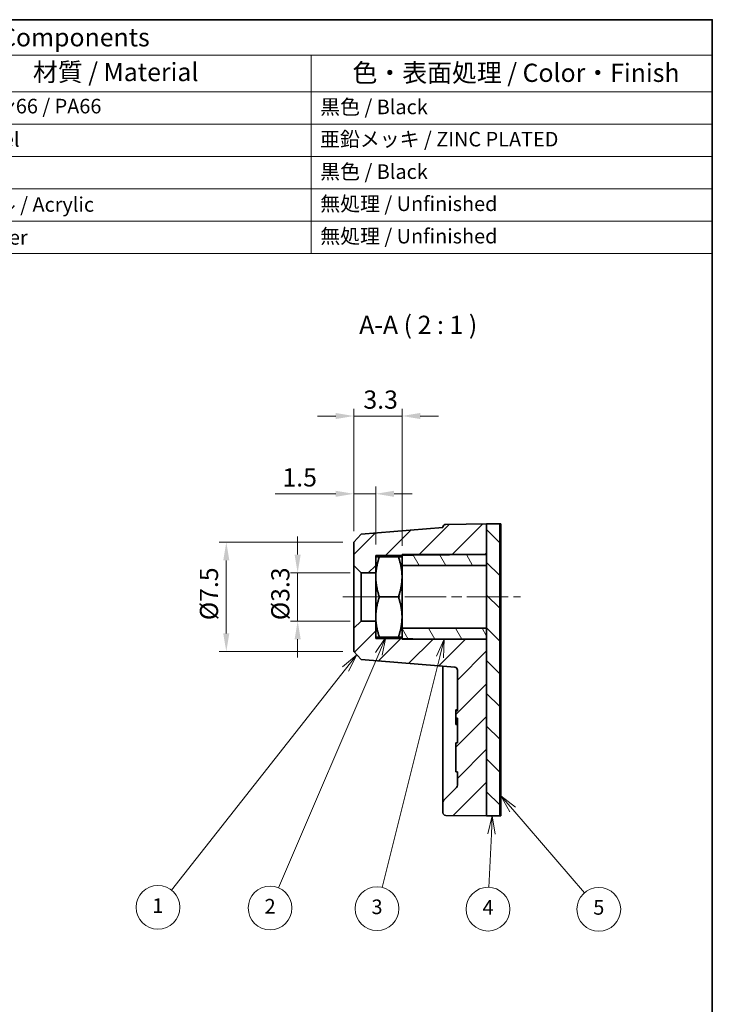
# Model space of a CAD drawing. Units: millimetres. Extents: x 5 to 100, y 5 to 144.
# Drawn here: x 52 to 100, y 76 to 144 of the extents above; entities that cross this region are included whole.
import ezdxf

# ---------------------------------------------------------------- set-up
doc = ezdxf.new("R2010")
doc.units = ezdxf.units.MM
doc.header["$LTSCALE"] = 0.5
doc.linetypes.add('CHAIN', pattern=[0.3543, 0.2362, -0.0295, 0.0591, -0.0295])
doc.layers.get('Defpoints').update_dxf_attribs({"lineweight": 25})
for name, color, linetype, lineweight in [('Border (ISO)', 7, 'Continuous', 35), ('Dimension (ISO)', 7, 'Continuous', 18), ('Symbol (ISO)', 7, 'Continuous', 18), ('Visible (ISO)', 7, 'Continuous', 35)]:
    doc.layers.add(name, color=color, linetype=linetype, lineweight=lineweight)
for name, color, linetype, lineweight, true_color in [('Centerline (ISO)', 7, 'Continuous', 18, 0x80ffff), ('Hatch (ISO)', 1, 'Continuous', 18, 0xff0000), ('Symbol (TK)', 100, 'Continuous', 18, 0x00ff3f)]:
    doc.layers.add(name, color=color, linetype=linetype, lineweight=lineweight, true_color=true_color)
doc.styles.add('Note Text (TK)', font='txt')
doc.styles.add('Note Text (TK2)', font='txt')
doc.dimstyles.new('Default - Method 1b (TK)', dxfattribs={"dimscale": 0.5, "dimtxt": 2.5, "dimasz": 2.5, "dimexe": 1, "dimexo": 1.5, "dimgap": 1, "dimtad": 1, "dimtoh": 1, "dimrnd": 1e-08, "dimdsep": 46, "dimtxsty": 'Note Text (TK)', "dimcen": 0.09, "dimdle": 5, "dimclrd": 100, "dimclre": 100, "dimclrt": 7, "dimadec": 1, "dimazin": 1, "dimtfac": 1, "dimtmove": 0, "dimatfit": 3, "dimfxl": 0, "dimtolj": 1, "dimlwd": -1, "dimlwe": -1, "dimarcsym": 0})

# ---------------------------------------------------------------- blocks, each defined once
blk = doc.blocks.new('図面枠 既定の図面枠')
at = {"layer": 'Border (ISO)', "flags": 128}
blk.add_lwpolyline([(10, 10), (10, 287), (200, 287), (200, 10), (10, 10)], dxfattribs=at)
blk = doc.blocks.new('構成内容 _ Components')
at = {"layer": 'Symbol (ISO)'}
for p, q in [((200, 287), (10, 287)), ((10, 287), (10, 282.16)), ((200, 287), (200, 282.16)), ((200, 282.16), (10, 282.16)), ((10, 282.16), (10, 277.12)), ((25.07, 282.16), (25.07, 277.12)), ((72.85, 282.16), (72.85, 277.12)), ((92.39, 282.16), (92.39, 277.12)), ((145, 282.16), (145, 277.12)), ((200, 282.16), (200, 277.12)), ((200, 277.12), (10, 277.12)), ((10, 277.12), (10, 254.95)), ((25.07, 277.12), (25.07, 254.95)), ((72.85, 277.12), (72.85, 254.95)), ((92.39, 277.12), (92.39, 254.95)), ((145, 277.12), (145, 254.95)), ((200, 277.12), (200, 254.95)), ((200, 272.69), (10, 272.69)), ((200, 268.25), (10, 268.25)), ((200, 263.82), (10, 263.82)), ((200, 259.39), (10, 259.39)), ((200, 254.95), (10, 254.95))]:
    blk.add_line(p, q, dxfattribs=at)
at = {"layer": 'Symbol (ISO)', "color": 7, "attachment_point": 7}
for s, insert, char_height, style in [('構成内容 / Components', (85.81, 282.56), 2.5, 'Note Text (TK)'), ('No.', (15.29, 278.38), 2.5, 'Note Text (TK)'), ('名称 / Part name', (35.38, 277.79), 2.5, 'Note Text (TK)'), ('数量 / Pcs', (74.09, 277.76), 2.5, 'Note Text (TK)'), ('材質 / Material', (106.82, 277.8), 2.5, 'Note Text (TK)'), ('色・表面処理 / Color・Finish', (150.65, 277.69), 2.5, 'Note Text (TK)'), ('1', (17.13, 273.91), 2, 'Note Text (TK2)'), ('本体 / Body', (26.22, 273.3), 2, 'Note Text (TK2)'), ('1', (82.22, 273.91), 2, 'Note Text (TK2)'), ('ナイロン66 / PA66', (93.56, 273.53), 2, 'Note Text (TK2)'), ('黒色 / Black', (146.22, 273.42), 2, 'Note Text (TK2)'), ('2', (16.95, 269.47), 2, 'Note Text (TK2)'), ('M3ナット / M3 Nut', (26.3, 269.12), 2, 'Note Text (TK2)'), ('1', (82.22, 269.48), 2, 'Note Text (TK2)'), ('鉄 / Steel', (93.51, 268.97), 2, 'Note Text (TK2)'), ('亜鉛メッキ / ZINC PLATED', (146.2, 269), 2, 'Note Text (TK2)'), ('3', (16.95, 265.02), 2, 'Note Text (TK2)'), ('チューブ / Tube ', (26.24, 264.59), 2, 'Note Text (TK2)'), ('1', (82.22, 265.05), 2, 'Note Text (TK2)'), ('PE', (93.6, 265.05), 2, 'Note Text (TK2)'), ('黒色 / Black', (146.22, 264.55), 2, 'Note Text (TK2)'), ('4', (16.9, 260.61), 2, 'Note Text (TK2)'), ('1', (82.22, 260.62), 2, 'Note Text (TK2)'), ('接着テープ / Double Adhesive Tape', (26.25, 259.93), 2, 'Note Text (TK2)'), ('アクリル / Acrylic', (93.55, 260.05), 2, 'Note Text (TK2)'), ('無処理 / Unfinished', (146.23, 260.15), 2, 'Note Text (TK2)'), ('5', (16.95, 256.16), 2, 'Note Text (TK2)'), ('剥離紙 / Release paper', (26.27, 255.54), 2, 'Note Text (TK2)'), ('1', (82.22, 256.18), 2, 'Note Text (TK2)'), ('紙 / Paper', (93.55, 255.54), 2, 'Note Text (TK2)'), ('無処理 / Unfinished', (146.23, 255.71), 2, 'Note Text (TK2)')]:
    blk.add_mtext(s, dxfattribs=dict(at, insert=insert, char_height=char_height, style=style))
blk = doc.blocks.new('*D12')
at = {"layer": 'Defpoints', "color": 0, "transparency": 16777216}
for p in [(75.921, 105.591), (71.563, 102.291), (75.921, 102.291)]:
    blk.add_point(p, dxfattribs=at)
at = {"layer": 'Dimension (ISO)', "color": 100, "transparency": 16777216}
for p, q in [((71.563, 106.841), (71.563, 108.091)), ((75.171, 105.591), (71.063, 105.591)), ((71.563, 105.591), (71.563, 102.291)), ((75.171, 102.291), (71.063, 102.291)), ((71.563, 101.041), (71.563, 99.791))]:
    blk.add_line(p, q, dxfattribs=at)
for points in [[(71.354, 106.841), (71.771, 106.841), (71.563, 105.591)], [(71.354, 101.041), (71.771, 101.041), (71.563, 102.291)]]:
    blk.add_solid(points, dxfattribs=at)
at = {"layer": 'Dimension (ISO)', "color": 7, "transparency": 16777216, "insert": (70.374, 102.347), "char_height": 1.25, "attachment_point": 4, "rotation": 90, "style": 'Note Text (TK)'}
blk.add_mtext('\\A1;\\fＭＳ Ｐゴシック|b0|i0;\\H1.2437;Ø3.3', dxfattribs=at)
blk = doc.blocks.new('*D13')
at = {"layer": 'Defpoints', "color": 0, "transparency": 16777216}
for p in [(75.421, 107.691), (66.67, 100.191), (75.421, 100.191)]:
    blk.add_point(p, dxfattribs=at)
at = {"layer": 'Dimension (ISO)', "color": 100, "transparency": 16777216}
for p, q in [((74.671, 107.691), (66.17, 107.691)), ((66.67, 106.441), (66.67, 101.441)), ((74.671, 100.191), (66.17, 100.191))]:
    blk.add_line(p, q, dxfattribs=at)
for points in [[(66.461, 106.441), (66.878, 106.441), (66.67, 107.691)], [(66.461, 101.441), (66.878, 101.441), (66.67, 100.191)]]:
    blk.add_solid(points, dxfattribs=at)
at = {"layer": 'Dimension (ISO)', "color": 7, "transparency": 16777216, "insert": (65.481, 102.347), "char_height": 1.25, "attachment_point": 4, "rotation": 90, "style": 'Note Text (TK)'}
blk.add_mtext('\\A1;\\fＭＳ Ｐゴシック|b0|i0;\\H1.2437;Ø7.5', dxfattribs=at)
blk = doc.blocks.new('バルーン1')
at = {"layer": 'Symbol (TK)', "color": 100, "true_color": 0x00ff40}
for p, q in [((151.23, 199.96), (149.29, 198.31)), ((149.68, 198), (151.23, 199.96)), ((150.08, 197.69), (151.23, 199.96)), ((149.68, 198), (125.81, 167.69))]:
    blk.add_line(p, q, dxfattribs=at)
at = {"layer": 'Symbol (TK)'}
blk.add_circle((123.96, 165.34), 3, dxfattribs=at)
at = {"layer": 'Symbol (TK)', "color": 7, "insert": (123.96, 165.31), "char_height": 2, "attachment_point": 5, "style": 'Note Text (TK2)'}
blk.add_mtext('1', dxfattribs=at)
blk = doc.blocks.new('バルーン2')
at = {"layer": 'Symbol (TK)', "color": 100, "true_color": 0x00ff40}
for p, q in [((169.81, 177.88), (169.2, 175.41)), ((169.7, 175.38), (169.81, 177.88)), ((170.2, 175.36), (169.81, 177.88)), ((169.7, 175.38), (169.37, 168.08))]:
    blk.add_line(p, q, dxfattribs=at)
at = {"layer": 'Symbol (TK)'}
blk.add_circle((169.24, 165.09), 3, dxfattribs=at)
at = {"layer": 'Symbol (TK)', "color": 7, "insert": (169.24, 165.07), "char_height": 2, "attachment_point": 5, "style": 'Note Text (TK2)'}
blk.add_mtext('4', dxfattribs=at)
blk = doc.blocks.new('バルーン3')
at = {"layer": 'Symbol (TK)', "color": 100, "true_color": 0x00ff40}
for p, q in [((172.62, 178.73), (170.98, 180.62)), ((173, 179.06), (170.98, 180.62)), ((170.98, 180.62), (172.24, 178.41)), ((172.62, 178.73), (182.47, 167.34))]:
    blk.add_line(p, q, dxfattribs=at)
at = {"layer": 'Symbol (TK)'}
blk.add_circle((184.43, 165.07), 3, dxfattribs=at)
at = {"layer": 'Symbol (TK)', "color": 7, "insert": (184.43, 165.07), "char_height": 2, "attachment_point": 5, "style": 'Note Text (TK2)'}
blk.add_mtext('5', dxfattribs=at)
blk = doc.blocks.new('バルーン4')
at = {"layer": 'Symbol (TK)', "color": 100, "true_color": 0x00ff40}
for p, q in [((163.24, 202.08), (162.15, 199.78)), ((162.64, 199.66), (163.24, 202.08)), ((163.12, 199.54), (163.24, 202.08)), ((162.64, 199.66), (154.73, 168.06))]:
    blk.add_line(p, q, dxfattribs=at)
at = {"layer": 'Symbol (TK)'}
blk.add_circle((154.01, 165.16), 3, dxfattribs=at)
at = {"layer": 'Symbol (TK)', "color": 7, "insert": (154.01, 165.15), "char_height": 2, "attachment_point": 5, "style": 'Note Text (TK2)'}
blk.add_mtext('3', dxfattribs=at)
blk = doc.blocks.new('バルーン5')
at = {"layer": 'Symbol (TK)', "color": 100, "true_color": 0x00ff40}
for p, q in [((155.23, 202.38), (153.79, 200.28)), ((154.25, 200.08), (155.23, 202.38)), ((154.71, 199.89), (155.23, 202.38)), ((154.25, 200.08), (140.52, 168))]:
    blk.add_line(p, q, dxfattribs=at)
at = {"layer": 'Symbol (TK)'}
blk.add_circle((139.35, 165.25), 3, dxfattribs=at)
at = {"layer": 'Symbol (TK)', "color": 7, "insert": (139.35, 165.23), "char_height": 2, "attachment_point": 5, "style": 'Note Text (TK2)'}
blk.add_mtext('2', dxfattribs=at)
blk = doc.blocks.new('*D23')
at = {"layer": 'Defpoints', "color": 0, "transparency": 16777216}
for p in [(75.421, 111.009), (75.421, 107.691), (76.921, 106.791)]:
    blk.add_point(p, dxfattribs=at)
at = {"layer": 'Dimension (ISO)', "color": 100, "transparency": 16777216}
for p, q in [((75.421, 108.441), (75.421, 111.509)), ((76.921, 107.541), (76.921, 111.509)), ((74.171, 111.009), (70.018, 111.009)), ((76.921, 111.009), (75.421, 111.009)), ((78.171, 111.009), (79.421, 111.009))]:
    blk.add_line(p, q, dxfattribs=at)
for points in [[(74.171, 111.217), (74.171, 110.801), (75.421, 111.009)], [(78.171, 111.217), (78.171, 110.801), (76.921, 111.009)]]:
    blk.add_solid(points, dxfattribs=at)
at = {"layer": 'Dimension (ISO)', "color": 7, "transparency": 16777216, "insert": (70.518, 112.134), "char_height": 1.25, "attachment_point": 4, "style": 'Note Text (TK)'}
blk.add_mtext('\\A1;1.5', dxfattribs=at)
blk = doc.blocks.new('*D24')
at = {"layer": 'Defpoints', "color": 0, "transparency": 16777216}
for p in [(75.421, 116.34), (75.421, 107.691), (78.721, 106.691)]:
    blk.add_point(p, dxfattribs=at)
at = {"layer": 'Dimension (ISO)', "color": 100, "transparency": 16777216}
for p, q in [((75.421, 108.441), (75.421, 116.84)), ((78.721, 107.441), (78.721, 116.84)), ((74.171, 116.34), (72.921, 116.34)), ((78.721, 116.34), (75.421, 116.34)), ((79.971, 116.34), (81.221, 116.34))]:
    blk.add_line(p, q, dxfattribs=at)
for points in [[(74.171, 116.548), (74.171, 116.131), (75.421, 116.34)], [(79.971, 116.548), (79.971, 116.131), (78.721, 116.34)]]:
    blk.add_solid(points, dxfattribs=at)
at = {"layer": 'Dimension (ISO)', "color": 7, "transparency": 16777216, "insert": (76.07, 117.465), "char_height": 1.25, "attachment_point": 4, "style": 'Note Text (TK)'}
blk.add_mtext('\\A1;3.3', dxfattribs=at)

msp = doc.modelspace()

# ---------------------------------------------------------------- hatches: boundary and pattern name
at = {"layer": 'Hatch (ISO)'}
h = msp.add_hatch(dxfattribs=at)
h.set_pattern_fill('ANSI31', color=256, scale=12.7, style=0)
h.set_pattern_definition([(45, (0, 0), (-1.122532, 1.122532), [])])
edge = h.paths.add_edge_path()
edge.add_line((76.9212, 105.5909), (76.9212, 106.6909))
edge.add_line((76.9212, 106.6909), (76.9212, 106.7909))
edge.add_line((76.9212, 106.7909), (78.7212, 106.8066))
edge.add_line((78.7212, 106.8066), (82.6507, 106.8409))
edge.add_line((82.6507, 106.8409), (84.5212, 106.8572))
edge.add_line((84.5212, 106.8572), (84.5212, 108.9409))
edge.add_line((84.5212, 108.9409), (81.7195, 108.9164))
edge.add_ellipse((81.7212, 108.7164), major_axis=(-0.0017, 0.2), ratio=1, start_angle=0, end_angle=89.5)
edge.add_line((81.5212, 108.7164), (81.5212, 108.6936))
edge.add_line((81.5212, 108.6936), (75.9195, 108.2319))
edge.add_line((75.9195, 108.2319), (75.4212, 107.6909))
edge.add_line((75.4212, 107.6909), (75.4212, 106.0909))
edge.add_line((75.4212, 106.0909), (75.9212, 105.5909))
edge.add_line((75.9212, 105.5909), (76.9212, 105.5909))
edge = h.paths.add_edge_path()
edge.add_line((76.9212, 101.1909), (76.9212, 102.2909))
edge.add_line((76.9212, 102.2909), (75.9212, 102.2909))
edge.add_line((75.9212, 102.2909), (75.4212, 101.7909))
edge.add_line((75.4212, 101.7909), (75.4212, 100.1909))
edge.add_line((75.4212, 100.1909), (75.9195, 99.6498))
edge.add_line((75.9195, 99.6498), (82.3377, 99.1208))
edge.add_ellipse((82.3212, 98.9215), major_axis=(0.0164, 0.1993), ratio=1, start_angle=274.711531, end_angle=360, ccw=False)
edge.add_line((82.5212, 98.9215), (82.5212, 96.1452))
edge.add_line((82.5212, 96.1452), (82.4212, 96.1452))
edge.add_line((82.4212, 96.1452), (82.4212, 95.6348))
edge.add_line((82.4212, 95.6348), (82.5212, 95.6348))
edge.add_line((82.5212, 95.6348), (82.5212, 93.9538))
edge.add_line((82.5212, 93.9538), (82.4212, 93.9538))
edge.add_line((82.4212, 93.9538), (82.4212, 91.9538))
edge.add_line((82.4212, 91.9538), (82.5212, 91.9538))
edge.add_line((82.5212, 91.9538), (82.5212, 91.0324))
edge.add_ellipse((82.3212, 91.0324), major_axis=(0.2, 0), ratio=1, start_angle=315, end_angle=360, ccw=False)
edge.add_line((82.4627, 90.891), (81.5798, 90.0082))
edge.add_ellipse((81.7212, 89.8668), major_axis=(-0.1414, 0.1414), ratio=1, start_angle=0, end_angle=45)
edge.add_line((81.5212, 89.8668), (81.5212, 89.1653))
edge.add_ellipse((81.7212, 89.1653), major_axis=(-0.2, 0), ratio=1, start_angle=0, end_angle=89.5)
edge.add_line((81.7195, 88.9653), (84.5212, 88.9409))
edge.add_line((84.5212, 88.9409), (84.5212, 101.0245))
edge.add_line((84.5212, 101.0245), (82.6507, 101.0409))
edge.add_line((82.6507, 101.0409), (78.7212, 101.0752))
edge.add_line((78.7212, 101.0752), (76.9212, 101.0909))
edge.add_line((76.9212, 101.0909), (76.9212, 101.1909))
h = msp.add_hatch(dxfattribs=at)
h.set_pattern_fill('ANSI31', color=256, scale=12.7, angle=90.00021, style=0)
h.set_pattern_definition([(135.0002, (0, 0), (-1.122528, -1.122536), [])])
h.paths.add_polyline_path([(84.5212, 88.9409), (85.4212, 88.9409), (85.4212, 108.9409), (84.5212, 108.9409), (84.5212, 106.8572), (84.5212, 106.8409), (84.5212, 106.0909), (84.5212, 101.7909), (84.5212, 101.0409), (84.5212, 101.0245)])
h = msp.add_hatch(dxfattribs=at)
h.set_pattern_fill('ANSI31', color=256, scale=12.7, angle=14.999978, style=0)
h.set_pattern_definition([(60, (0, 0), (-1.374815, 0.79375), [])])
h.paths.add_polyline_path([(85.4912, 108.9409), (85.4212, 108.9409), (85.4212, 88.9409), (85.4912, 88.9409)])
h = msp.add_hatch(dxfattribs=at)
h.set_pattern_fill('ANSI31', color=256, scale=12.7, angle=75.000175, style=0)
h.set_pattern_definition([(120.0002, (0, 0), (-1.374813, -0.793754), [])])
h.paths.add_polyline_path([(78.7212, 101.7909), (78.7212, 101.1909), (78.7212, 101.0752), (78.7212, 101.0409), (82.6507, 101.0409), (84.5212, 101.0409), (84.5212, 101.7909)])
h.paths.add_polyline_path([(78.7212, 106.6909), (78.7212, 106.0909), (84.5212, 106.0909), (84.5212, 106.8409), (82.6507, 106.8409), (78.7212, 106.8409), (78.7212, 106.8066)])

# ---------------------------------------------------------------- linework, layer by layer
at = {"layer": 'Centerline (ISO)', "linetype": 'CHAIN', "ltscale": 23.990969}
msp.add_line((74.6712, 103.9409), (86.8527, 103.9409), dxfattribs=at)
at = {"layer": 'Visible (ISO)'}
for p, q in [((81.5212, 108.6936), (75.9195, 108.2319)), ((81.5212, 108.7164), (81.5212, 108.6936)), ((84.5212, 108.9409), (81.7195, 108.9164)), ((84.5212, 106.8572), (84.5212, 108.9409)), ((85.4212, 108.9409), (84.5212, 108.9409)), ((84.5212, 108.9409), (84.5212, 88.9409)), ((85.4212, 88.9409), (85.4212, 108.9409)), ((85.4912, 108.9409), (85.4212, 108.9409)), ((85.4212, 108.9409), (85.4212, 88.9409)), ((85.4912, 88.9409), (85.4912, 108.9409)), ((75.9195, 108.2319), (75.4212, 107.6909)), ((75.4212, 107.6909), (75.4212, 106.0909)), ((76.9212, 106.7909), (84.5212, 106.8572)), ((76.9212, 106.6909), (76.9212, 106.7909)), ((76.9212, 106.6909), (76.9212, 105.3159)), ((78.4756, 106.6909), (77.1669, 106.6909)), ((84.5212, 106.8409), (78.7212, 106.8409)), ((78.7212, 106.8409), (78.7212, 106.6909)), ((78.7212, 105.3159), (78.7212, 106.6909)), ((84.5212, 106.0909), (84.5212, 106.8409)), ((75.4212, 106.0909), (75.9212, 105.5909)), ((75.4212, 106.0909), (75.4212, 101.7909)), ((78.7212, 106.0909), (84.5212, 106.0909)), ((75.9212, 105.5909), (76.9212, 105.5909)), ((75.9212, 102.2909), (75.9212, 105.5909)), ((76.9212, 105.3159), (76.9212, 102.5659)), ((78.7212, 102.5659), (78.7212, 105.3159)), ((78.4756, 103.9409), (77.1669, 103.9409)), ((76.9212, 102.5659), (76.9212, 101.1909)), ((78.7212, 101.1909), (78.7212, 102.5659)), ((75.9212, 102.2909), (75.4212, 101.7909)), ((76.9212, 102.2909), (75.9212, 102.2909)), ((75.4212, 101.7909), (75.4212, 100.1909)), ((84.5212, 101.7909), (78.7212, 101.7909)), ((84.5212, 101.0409), (84.5212, 101.7909)), ((76.9212, 101.0909), (76.9212, 101.1909)), ((84.5212, 101.0245), (76.9212, 101.0909)), ((78.4756, 101.1909), (77.1669, 101.1909)), ((78.7212, 101.1909), (78.7212, 101.0409)), ((78.7212, 101.0409), (84.5212, 101.0409)), ((84.5212, 88.9409), (84.5212, 101.0245)), ((75.4212, 100.1909), (75.9195, 99.6498)), ((75.9195, 99.6498), (82.3377, 99.1208)), ((82.5212, 98.9215), (82.5212, 96.1452)), ((81.5212, 97.7886), (81.5212, 91.4224)), ((82.4212, 96.1973), (82.5212, 96.1973)), ((82.4212, 96.1452), (82.4212, 95.6348)), ((82.4212, 95.1973), (82.4212, 95.5746)), ((82.4212, 95.5746), (82.5212, 95.5746)), ((82.4212, 95.1973), (82.5212, 95.1973)), ((82.5212, 95.6348), (82.5212, 93.9538)), ((82.4212, 93.9538), (82.4212, 91.9538)), ((82.5212, 93.9538), (82.4212, 93.9538)), ((82.4212, 91.9538), (82.5212, 91.9538)), ((82.5212, 91.9538), (82.5212, 91.0324)), ((81.5212, 91.4224), (81.5212, 89.8668)), ((82.4627, 90.891), (81.5798, 90.0082)), ((81.5212, 89.8668), (81.5212, 89.1653)), ((81.7195, 88.9653), (84.5212, 88.9409)), ((84.5212, 88.9409), (85.4212, 88.9409)), ((85.4212, 88.9409), (85.4912, 88.9409))]:
    msp.add_line(p, q, dxfattribs=at)
for centre, start, end in [((81.7212, 108.7164), 90.5, 180), ((82.3212, 98.9215), 0, 85.288469), ((82.3212, 91.0324), 315, 0), ((81.7212, 89.8668), 135, 180), ((81.7212, 89.1653), 180, 269.5)]:
    msp.add_arc(centre, 0.2, start, end, dxfattribs=at)
for points in [[(76.9212, 106.6909), (76.9212, 106.6909), (77.1669, 106.6909)], [(77.1669, 106.6909), (76.9212, 105.954), (76.9212, 105.3159)], [(78.7212, 105.3159), (78.7212, 105.954), (78.4756, 106.6909)], [(78.4756, 106.6909), (78.7212, 106.6909), (78.7212, 106.6909)], [(76.9212, 105.3159), (76.9212, 104.6777), (77.1669, 103.9409)], [(78.4756, 103.9409), (78.7212, 104.6777), (78.7212, 105.3159)], [(77.1669, 103.9409), (76.9212, 103.204), (76.9212, 102.5659)], [(78.7212, 102.5659), (78.7212, 103.204), (78.4756, 103.9409)], [(76.9212, 102.5659), (76.9212, 101.9277), (77.1669, 101.1909)], [(78.4756, 101.1909), (78.7212, 101.9277), (78.7212, 102.5659)], [(77.1669, 101.1909), (76.9212, 101.1909), (76.9212, 101.1909)], [(78.7212, 101.1909), (78.7212, 101.1909), (78.4756, 101.1909)]]:
    msp.add_rational_spline(points, [1, 1.0379548493, 1], degree=2, dxfattribs=at)
for points, knots in [([(81.5212, 99.1878), (81.5212, 99.1237), (81.5212, 99.0483), (81.5212, 98.7821), (81.5212, 98.55), (81.5212, 98.1295), (81.5212, 97.9589), (81.5212, 97.7886)], [0.24907121, 0.24907121, 0.24907121, 0.24907121, 0.28964207, 0.28964207, 0.37138996, 0.37138996, 0.42248239, 0.42248239, 0.42248239, 0.42248239]), ([(82.4212, 96.1821), (82.4212, 96.1877), (82.4212, 96.1913), (82.4212, 96.1966), (82.4212, 96.1973), (82.4212, 96.1973)], [-0.025048614, -0.025048614, -0.025048614, -0.025048614, -0.014315947, -0.014315947, 0, 0, 0, 0]), ([(82.5212, 96.1452), (82.5046, 96.1452), (82.4879, 96.1452), (82.4546, 96.1452), (82.4379, 96.1452), (82.4212, 96.1452)], [-0.01, -0.01, -0.01, -0.01, -0.005, -0.005, 0, 0, 0, 0]), ([(82.4212, 95.6348), (82.4379, 95.6348), (82.4546, 95.6348), (82.4879, 95.6348), (82.5046, 95.6348), (82.5212, 95.6348)], [-0.01, -0.01, -0.01, -0.01, -0.005, -0.005, 0, 0, 0, 0]), ([(82.4212, 95.5891), (82.4212, 95.5951), (82.4212, 95.6058), (82.4212, 95.6249), (82.4212, 95.6299), (82.4212, 95.6348)], [-0.0394780571, -0.0394780571, -0.0394780571, -0.0394780571, -0.0340031739, -0.0340031739, -0.0320901312, -0.0320901312, -0.0320901312, -0.0320901312]), ([(82.4212, 95.5746), (82.4212, 95.5746), (82.4212, 95.5755), (82.4212, 95.5802), (82.4212, 95.5835), (82.4212, 95.5891)], [-0.020422813, -0.020422813, -0.020422813, -0.020422813, -0.00854746, -0.00854746, 0, 0, 0, 0])]:
    msp.add_open_spline(points, degree=3, knots=knots, dxfattribs=at)
msp.add_open_spline([(82.4212, 96.1452), (82.4212, 96.1623), (82.4212, 96.1746), (82.4212, 96.1821)], degree=3, dxfattribs=at)

# ---------------------------------------------------------------- block references
at = {"xscale": 0.5, "yscale": 0.5, "zscale": 0.5}
msp.add_blockref('図面枠 既定の図面枠', (0, 0), dxfattribs=at)
at = {"layer": 'Symbol (ISO)', "xscale": 0.5, "yscale": 0.5, "zscale": 0.5}
msp.add_blockref('構成内容 _ Components', (0, 0), dxfattribs=at)
at = {"layer": 'Symbol (TK)', "xscale": 0.5, "yscale": 0.5, "zscale": 0.5}
for name in ['バルーン5', 'バルーン4', 'バルーン1', 'バルーン3', 'バルーン2']:
    msp.add_blockref(name, (0, 0), dxfattribs=at)

# ---------------------------------------------------------------- texts
at = {"layer": 'Symbol (ISO)', "color": 7, "insert": (75.7842, 121.5723), "char_height": 1.25, "attachment_point": 7, "style": 'Note Text (TK)'}
msp.add_mtext('A-A ( 2 : 1 )', dxfattribs=at)

# ---------------------------------------------------------------- dimensions: what is measured, and where the dimension line sits
at = {"layer": 'Dimension (ISO)', "color": 100, "true_color": 0x00ff3f}
for base, p1, picture, middle in [((75.4212, 116.3395), (78.7212, 106.6909), '*D24', (77.0712, 116.3395)), ((75.4212, 111.0091), (76.9212, 106.7909), '*D23', (71.4695, 111.0091))]:
    dim = msp.add_linear_dim(base=base, p1=p1, p2=(75.4212, 107.6909), angle=180, dimstyle='Default - Method 1b (TK)', override={"dimgap": 1, "dimtoh": 0, "dimdec": 2, "dimtol": 0, "dimlim": 0, "dimtp": 0, "dimtm": 0, "dimtdec": 2, "dimtofl": 1, "dimatfit": 1}, dxfattribs=at)
    dim.commit()
    dim.dimension.update_dxf_attribs({"geometry": picture, "text_midpoint": middle, "dimtype": 160})
for base, p1, p2, override, picture, middle in [((71.5627, 102.2909), (75.9212, 105.5909), (75.9212, 102.2909), {"dimgap": 1, "dimtoh": 0, "dimdec": 2, "dimtol": 0, "dimlim": 0, "dimtp": 0, "dimtm": 0, "dimtdec": 2, "dimtofl": 1, "dimatfit": 1}, '*D12', (71.5627, 103.9409)), ((66.6696, 100.1909), (75.4212, 107.6909), (75.4212, 100.1909), {"dimgap": 1, "dimtoh": 0, "dimdec": 2, "dimtol": 0, "dimlim": 0, "dimtp": 0, "dimtm": 0, "dimtdec": 2, "dimtofl": 0, "dimatfit": 1}, '*D13', (66.6696, 103.9409))]:
    dim = msp.add_linear_dim(base=base, p1=p1, p2=p2, angle=90, text='\\fＭＳ Ｐゴシック|b0|i0;\\H1.2437;Ø<>', dimstyle='Default - Method 1b (TK)', override=override, dxfattribs=at)
    dim.commit()
    dim.dimension.update_dxf_attribs({"geometry": picture, "text_midpoint": middle, "dimtype": 160})

doc.saveas('drawing.dxf')
